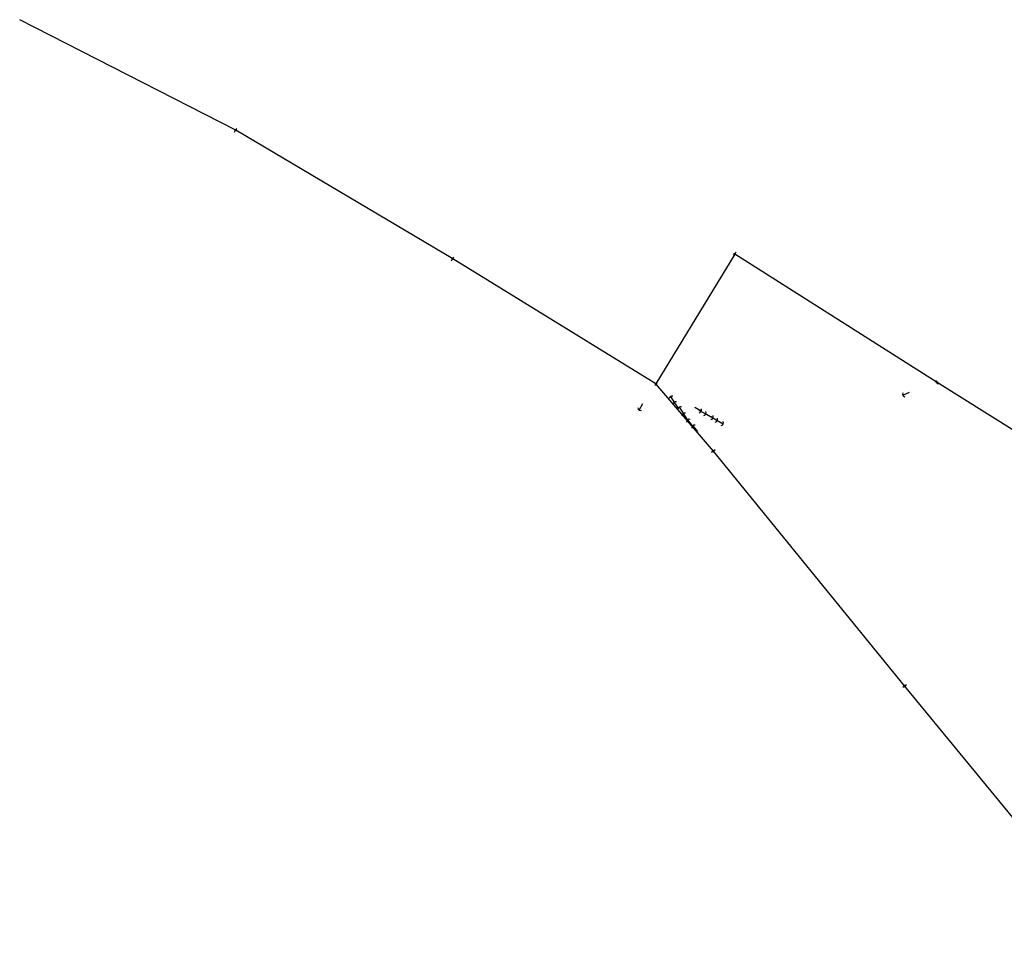
# Model space of a CAD drawing. Extents: x 188881 to 193558, y 58540 to 69151.
# Drawn here: x 189008 to 189668, y 63844 to 64459 of the extents above; entities that cross this region are included whole.
import ezdxf

# ---------------------------------------------------------------- set-up
doc = ezdxf.new("R2010")
doc.units = 0
doc.header["$MEASUREMENT"] = 0
doc.layers.add('XOHELECTRIC', color=4, linetype='XOHELECTRIC')
doc.layers.add('XPP', color=4, linetype='XOHELECTRIC')
doc.styles.add('txtu', font='romans.shx', dxfattribs={"height": 1})
doc.linetypes.add('XOHELECTRIC', pattern='A,0.14,-0.07,0.14,-0.07,0.14,-0.07,["OHE",txtu,S=0.125,R=0,X=0,Y=-0.0625],-0.45', length=1.08)

msp = doc.modelspace()

# ---------------------------------------------------------------- linework, layer by layer
at = {"layer": 'XOHELECTRIC', "flags": 128}
for points in [[(190071.43, 61666.16), (190150.73, 62088.6), (190226.38, 62486.84), (190265.69, 62695.67), (190242.35, 62865.54), (190094.37, 63110.2), (189973.93, 63309.77), (189932.81, 63493.01), (189896.5, 63643.87), (189817.29, 63748.15), (189722.22, 63864.27), (189601.05, 64011.74), (189472.8, 64169.18), (189434.27, 64214.35), (189298.01, 64298.13), (189152.52, 64384.49), (189007.71, 64458.57)], [(191326.02, 63854.61), (191271.19, 63855.83), (191212.82, 63857.31), (191119.08, 63856.79), (190829.27, 63848.56), (190750.47, 63848.86), (190437.73, 63850.02), (190348.86, 63844.88), (190229.62, 63845.22), (190169.14, 63846.84), (190118.07, 63905.47), (190001.05, 63978.09), (189812.65, 64096.33), (189622.78, 64215.24), (189487.09, 64301.36), (189434.27, 64214.35)]]:
    msp.add_lwpolyline(points, dxfattribs=at)
at = {"layer": 'XPP'}
for p, q in [((189152.78, 64384.92), (189153.3, 64385.79)), ((189151.75, 64383.2), (189152.27, 64384.06)), ((189298.27, 64298.56), (189298.81, 64299.41)), ((189486.8, 64300.94), (189486.22, 64300.12)), ((189487.95, 64302.59), (189487.37, 64301.77)), ((189297.21, 64296.86), (189297.74, 64297.71)), ((189434.03, 64213.91), (189433.54, 64213.03)), ((189435.01, 64215.67), (189434.52, 64214.79)), ((189622.53, 64215.68), (189622.05, 64216.56)), ((189623.51, 64213.92), (189623.02, 64214.8)), ((189472.4, 64168.88), (189471.6, 64168.27)), ((189474.01, 64170.09), (189473.2, 64169.48)), ((189599.87, 64010.79), (189600.66, 64011.43)), ((189601.44, 64012.06), (189602.22, 64012.69))]:
    msp.add_line(p, q, dxfattribs=at)
at = {"layer": 'XPP', "linetype": 'Continuous'}
for p, q in [((189599.82, 64206.63), (189604.38, 64208.67)), ((189423.05, 64196.7), (189425.55, 64201.03)), ((189444.01, 64205.83), (189446.73, 64201.64)), ((189446.43, 64201.86), (189449.44, 64197.86)), ((189449.83, 64198.69), (189452.62, 64194.54)), ((189452.45, 64194.39), (189455.32, 64190.3)), ((189464.64, 64195.89), (189460.3, 64198.39)), ((189467.68, 64194.02), (189463.27, 64196.37)), ((189472.54, 64191.38), (189468.17, 64193.8)), ((189455.56, 64190.18), (189458.5, 64186.13)), ((189475.38, 64189.57), (189471.09, 64192.15)), ((189479.36, 64187.33), (189475.03, 64189.83)), ((189458.96, 64186.18), (189462.1, 64182.29))]:
    msp.add_line(p, q, dxfattribs=at)
for centre, radius in [((189152.52, 64384.49), 0.506), ((189152.52, 64384.49), 0.406), ((189152.52, 64384.49), 0.306), ((189152.52, 64384.49), 0.206), ((189152.52, 64384.49), 0.106), ((189152.52, 64384.49), 0.00584), ((189487.09, 64301.36), 0.506), ((189487.09, 64301.36), 0.406), ((189487.09, 64301.36), 0.306), ((189487.09, 64301.36), 0.206), ((189487.09, 64301.36), 0.106), ((189487.09, 64301.36), 0.00584), ((189298.01, 64298.13), 0.506), ((189298.01, 64298.13), 0.406), ((189298.01, 64298.13), 0.306), ((189298.01, 64298.13), 0.206), ((189298.01, 64298.13), 0.106), ((189298.01, 64298.13), 0.00584), ((189434.27, 64214.35), 0.506), ((189434.27, 64214.35), 0.406), ((189434.27, 64214.35), 0.306), ((189434.27, 64214.35), 0.206), ((189434.27, 64214.35), 0.106), ((189434.27, 64214.35), 0.00584), ((189622.78, 64215.24), 0.506), ((189622.78, 64215.24), 0.406), ((189622.78, 64215.24), 0.306), ((189622.78, 64215.24), 0.206), ((189622.78, 64215.24), 0.106), ((189622.78, 64215.24), 0.00584), ((189472.8, 64169.18), 0.506), ((189472.8, 64169.18), 0.406), ((189472.8, 64169.18), 0.306), ((189472.8, 64169.18), 0.206), ((189472.8, 64169.18), 0.106), ((189472.8, 64169.18), 0.00584), ((189601.05, 64011.74), 0.506), ((189601.05, 64011.74), 0.406), ((189601.05, 64011.74), 0.306), ((189601.05, 64011.74), 0.206), ((189601.05, 64011.74), 0.106), ((189601.05, 64011.74), 0.00584)]:
    msp.add_circle(centre, radius, dxfattribs=at)
at = {"layer": 'XPP'}
for centre, start, end in [((189601.51, 64207.39), 150.08403, 257.01876), ((189445.02, 64204.28), 69.08403, 176.01876), ((189447.55, 64200.38), 73.08403, 180.01876), ((189423.97, 64198.31), 186.08403, 293.01876), ((189450.87, 64197.15), 70.08403, 177.01876), ((189453.52, 64192.88), 71.08403, 178.01876), ((189463.03, 64196.82), 276.08403, 23.01876), ((189466.04, 64194.88), 278.08403, 25.01876), ((189456.65, 64188.68), 72.08403, 179.01876), ((189460.13, 64184.74), 75.08403, 182.01876), ((189470.91, 64192.27), 277.08403, 24.01876), ((189473.79, 64190.52), 275.08403, 22.01876), ((189477.75, 64188.25), 276.08403, 23.01876)]:
    msp.add_arc(centre, 1.86, start, end, dxfattribs=at)

doc.saveas('drawing.dxf')
